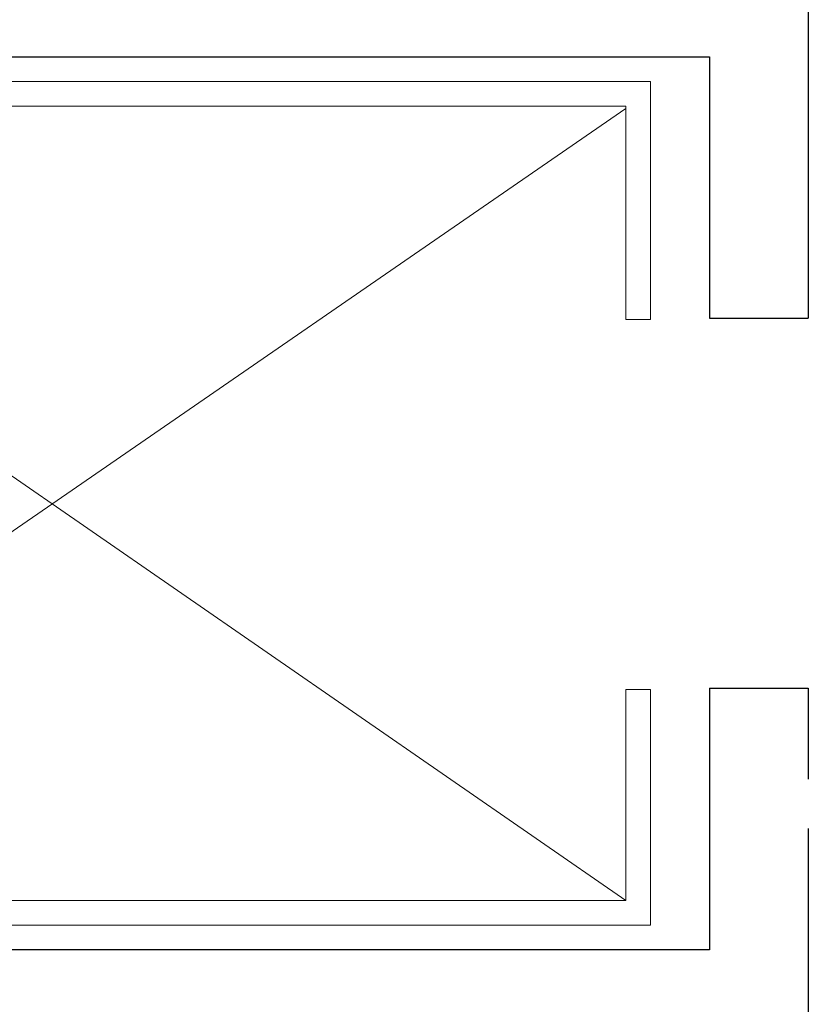
# Model space of a CAD drawing. Units: centimetres. Extents: x -4338 to 9165, y -14919 to -6283.
# Drawn here: x -1752 to -1432, y -12823 to -12424 of the extents above; entities that cross this region are included whole.
import ezdxf

# ---------------------------------------------------------------- set-up
doc = ezdxf.new("R2010")
doc.units = ezdxf.units.CM
doc.layers.add('A-Muri', color=5, linetype='Continuous')
doc.layers.add('VISTE', color=7, linetype='Continuous', lineweight=5)

msp = doc.modelspace()

# ---------------------------------------------------------------- linework, layer by layer
at = {"layer": 'A-Muri'}
for p, q in [((-1431.771, -12398.604, 4.813), (-1431.771, -12544.604, 4.813)), ((-1991.771, -12438.604, 4.813), (-1471.771, -12438.604, 4.813)), ((-1471.771, -12438.604, 4.813), (-1471.771, -12544.604, 4.813)), ((-1471.771, -12544.604, 4.813), (-1431.771, -12544.604, 4.813)), ((-1471.771, -12694.604, 4.813), (-1431.771, -12694.604, 4.813)), ((-1471.771, -12694.604, 4.813), (-1471.771, -12800.604, 4.813)), ((-1431.771, -12694.604, 4.813), (-1431.767, -12731.486, 4.813)), ((-1431.767, -12751.486, 4.813), (-1431.771, -12840.604, 4.813)), ((-1471.771, -12800.604, 4.813), (-1991.771, -12800.604, 4.813))]:
    msp.add_line(p, q, dxfattribs=at)
at = {"layer": 'VISTE'}
for p, q in [((-1981.771, -12448.604, 4.813), (-1495.771, -12448.604, 4.813)), ((-1495.771, -12448.604, 4.813), (-1495.771, -12545.104, 4.813)), ((-1495.771, -12449.604, 4.813), (-1495.771, -12545.104, 4.813)), ((-1971.771, -12458.604, 4.813), (-1505.771, -12780.604, 4.813)), ((-1971.771, -12458.604, 4.813), (-1505.771, -12458.604, 4.813)), ((-1971.771, -12458.604, 4.813), (-1505.771, -12780.604, 4.813)), ((-1971.771, -12780.604, 4.813), (-1505.771, -12459.604, 4.813)), ((-1505.771, -12458.604, 4.813), (-1505.771, -12545.104, 4.813)), ((-1505.771, -12459.604, 4.813), (-1505.771, -12545.104, 4.813)), ((-1505.771, -12545.104, 4.813), (-1495.771, -12545.104, 4.813)), ((-1505.771, -12545.104, 4.813), (-1495.771, -12545.104, 4.813)), ((-1505.771, -12695.104, 4.813), (-1495.771, -12695.104, 4.813)), ((-1505.771, -12695.104, 4.813), (-1505.771, -12780.604, 4.813)), ((-1505.771, -12695.104, 4.813), (-1495.771, -12695.104, 4.813)), ((-1505.771, -12695.104, 4.813), (-1505.771, -12780.604, 4.813)), ((-1495.771, -12695.104, 4.813), (-1495.771, -12790.604, 4.813)), ((-1495.771, -12695.104, 4.813), (-1495.771, -12790.604, 4.813)), ((-1505.771, -12780.604, 4.813), (-1971.771, -12780.604, 4.813)), ((-1495.771, -12790.604, 4.813), (-1981.771, -12790.604, 4.813))]:
    msp.add_line(p, q, dxfattribs=at)

doc.saveas('drawing.dxf')
